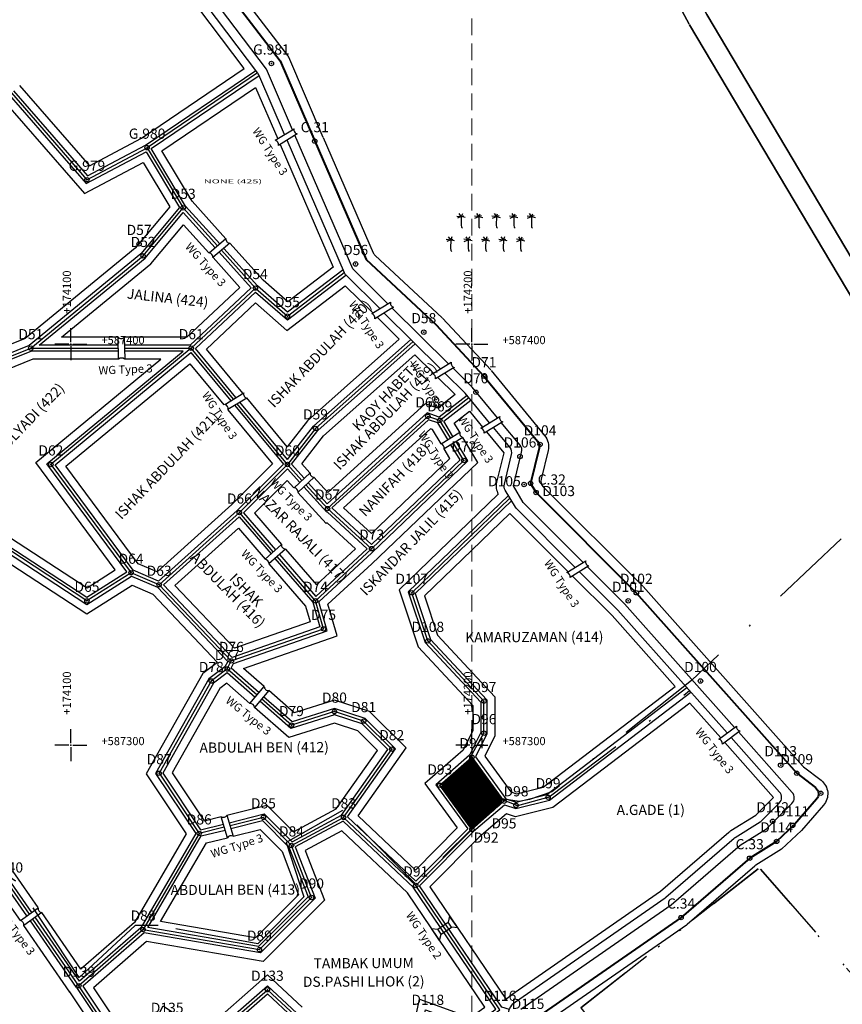
# Model space of a CAD drawing. Units: inches. Extents: x -11983 to -3836, y -11279 to -5339.
# Drawn here: x -5117 to -5067, y -7130 to -7071 of the extents above; entities that cross this region are included whole.
import ezdxf
from ezdxf.enums import TextEntityAlignment as Align

# ---------------------------------------------------------------- set-up
doc = ezdxf.new("R2010")
doc.units = ezdxf.units.IN
doc.header["$MEASUREMENT"] = 0
doc.linetypes.add('DASHDOT', pattern=[1, 0.5, -0.25, 0, -0.25])
doc.linetypes.add('DASHEDX2', pattern=[1.5, 1, -0.5])
for name, color, linetype in [('BATAS DESA', 6, 'Continuous'), ('BULAT1', 7, 'Continuous'), ('Double', 144, 'Continuous'), ('Grid', 7, 'Continuous'), ('JALAN', 7, 'Continuous'), ('Nama 1', 7, 'Continuous'), ('PATOK1', 7, 'Continuous'), ('tambak', 7, 'Continuous'), ('Tanggul', 7, 'Continuous')]:
    doc.layers.add(name, color=color, linetype=linetype)
doc.layers.add('Sal_existing', color=1, linetype='Continuous', lineweight=15)
doc.styles.add('L100', font='simplex.shx', dxfattribs={"height": 2.54})
doc.styles.add('L80', font='simplex.shx', dxfattribs={"height": 2.03})

msp = doc.modelspace()

# ---------------------------------------------------------------- linework, layer by layer
at = {"color": 42, "lineweight": -3}
for points in [[(-5090.396, -7082.385), (-5090.13, -7082.417), (-5090.365, -7082.51)], [(-5090.06, -7082.245), (-5090.13, -7082.417), (-5090.263, -7082.237)], [(-5090.13, -7082.417), (-5090.138, -7082.924), (-5090.123, -7083.049), (-5090.068, -7083.112)], [(-5089.896, -7082.471), (-5090.13, -7082.417), (-5089.974, -7082.37)], [(-5089.314, -7082.51), (-5089.079, -7082.417), (-5089.345, -7082.385)], [(-5089.212, -7082.237), (-5089.079, -7082.417), (-5089.009, -7082.245)], [(-5089.079, -7082.417), (-5089.087, -7082.924), (-5089.072, -7083.049), (-5089.017, -7083.112)], [(-5088.923, -7082.37), (-5089.079, -7082.417), (-5088.845, -7082.471)], [(-5088.263, -7082.51), (-5088.029, -7082.417), (-5088.294, -7082.385)], [(-5088.161, -7082.237), (-5088.029, -7082.417), (-5087.958, -7082.245)], [(-5088.029, -7082.417), (-5088.036, -7082.924), (-5088.021, -7083.049), (-5087.966, -7083.112)], [(-5087.872, -7082.37), (-5088.029, -7082.417), (-5087.794, -7082.471)], [(-5087.212, -7082.51), (-5086.978, -7082.417), (-5087.244, -7082.385)], [(-5087.111, -7082.237), (-5086.978, -7082.417), (-5086.907, -7082.245)], [(-5086.978, -7082.417), (-5086.985, -7082.924), (-5086.97, -7083.049), (-5086.915, -7083.112)], [(-5086.821, -7082.37), (-5086.978, -7082.417), (-5086.743, -7082.471)], [(-5086.161, -7082.51), (-5085.927, -7082.417), (-5086.193, -7082.385)], [(-5086.06, -7082.237), (-5085.927, -7082.417), (-5085.856, -7082.245)], [(-5085.927, -7082.417), (-5085.935, -7082.924), (-5085.919, -7083.049), (-5085.864, -7083.112)], [(-5085.77, -7082.37), (-5085.927, -7082.417), (-5085.692, -7082.471)], [(-5091.032, -7083.777), (-5090.766, -7083.808), (-5091, -7083.902)], [(-5090.695, -7083.636), (-5090.766, -7083.808), (-5090.899, -7083.628)], [(-5090.766, -7083.808), (-5090.774, -7084.316), (-5090.758, -7084.441), (-5090.703, -7084.503)], [(-5090.531, -7083.863), (-5090.766, -7083.808), (-5090.609, -7083.761)], [(-5089.48, -7083.863), (-5089.715, -7083.808), (-5089.981, -7083.777)], [(-5089.95, -7083.902), (-5089.715, -7083.808), (-5089.558, -7083.761)], [(-5089.644, -7083.636), (-5089.715, -7083.808), (-5089.848, -7083.628)], [(-5089.715, -7083.808), (-5089.723, -7084.316), (-5089.707, -7084.441), (-5089.652, -7084.503)], [(-5088.93, -7083.777), (-5088.664, -7083.808), (-5088.899, -7083.902)], [(-5088.594, -7083.636), (-5088.664, -7083.808), (-5088.797, -7083.628)], [(-5088.508, -7083.761), (-5088.664, -7083.808), (-5088.672, -7084.316), (-5088.656, -7084.441), (-5088.601, -7084.503)], [(-5088.664, -7083.808), (-5088.429, -7083.863)], [(-5087.879, -7083.777), (-5087.613, -7083.808), (-5087.848, -7083.902)], [(-5087.543, -7083.636), (-5087.613, -7083.808), (-5087.746, -7083.628)], [(-5087.613, -7083.808), (-5087.621, -7084.316), (-5087.605, -7084.441), (-5087.55, -7084.503)], [(-5087.378, -7083.863), (-5087.613, -7083.808), (-5087.457, -7083.761)], [(-5086.5, -7084.503), (-5086.554, -7084.441), (-5086.57, -7084.316), (-5086.562, -7083.808), (-5086.828, -7083.777)], [(-5086.797, -7083.902), (-5086.562, -7083.808), (-5086.695, -7083.628)], [(-5086.406, -7083.761), (-5086.562, -7083.808), (-5086.492, -7083.636)], [(-5086.562, -7083.808), (-5086.327, -7083.863)]]:
    msp.add_lwpolyline(points, dxfattribs=at)
at = {"layer": 'BATAS DESA', "color": 6}
for p, q in [((-5091.534, -7125.074), (-5090.923, -7124.652)), ((-5090.829, -7124.281), (-5090.923, -7124.654)), ((-5090.721, -7124.948), (-5090.923, -7124.652)), ((-5090.339, -7124.991), (-5090.829, -7124.281)), ((-5091.915, -7125.032), (-5091.533, -7125.075)), ((-5091.425, -7125.742), (-5091.915, -7125.032)), ((-5091.331, -7125.369), (-5091.533, -7125.075)), ((-5091.425, -7125.742), (-5091.331, -7125.369)), ((-5091.33, -7125.37), (-5090.72, -7124.949)), ((-5090.339, -7124.991), (-5090.721, -7124.948))]:
    msp.add_line(p, q, dxfattribs=at)
at = {"layer": 'BATAS DESA', "linetype": 'DASHDOT', "lineweight": 30, "ltscale": 10}
msp.add_lwpolyline([(-5060.052, -7094.766), (-5076.358, -7110.192), (-5084.717, -7116.843), (-5086.053, -7117.299), (-5086.673, -7117.429), (-5087.681, -7117.268), (-5092.852, -7122.373), (-5097.243, -7117.97), (-5100.62, -7119.877), (-5099.56, -7123.139), (-5102.301, -7125.954), (-5108.272, -7124.849), (-5109.65, -7124.845), (-5113.002, -7127.964), (-5116.819, -7122.205), (-5117.352, -7121.82), (-5119.898, -7121.495), (-5122.356, -7123.668), (-5128.557, -7124.571), (-5130.054, -7123.31), (-5132.599, -7124.288), (-5140.075, -7115.746), (-5145.245, -7119.368)], dxfattribs=at)
at = {"layer": 'BATAS DESA', "linetype": 'DASHDOT', "lineweight": 5, "ltscale": 10}
msp.add_lwpolyline([(-5060.052, -7094.766), (-5076.358, -7110.192), (-5084.717, -7116.843), (-5086.053, -7117.299), (-5086.673, -7117.429), (-5087.681, -7117.268), (-5092.852, -7122.373), (-5097.243, -7117.97), (-5100.62, -7119.877), (-5099.56, -7123.139), (-5102.301, -7125.954), (-5108.272, -7124.849), (-5109.65, -7124.845), (-5113.002, -7127.964), (-5116.819, -7122.205), (-5117.352, -7121.82), (-5119.898, -7121.495), (-5122.356, -7123.668), (-5128.557, -7124.571), (-5130.054, -7123.31), (-5132.599, -7124.288), (-5140.075, -7115.746), (-5145.245, -7119.368)], dxfattribs=at)
at = {"layer": 'BATAS DESA', "linetype": 'DASHDOT', "lineweight": 30, "ltscale": 10}
msp.add_lwpolyline([(-5072.22, -7121.484), (-5057.154, -7138.793), (-5068.191, -7148.018), (-5073.328, -7141.845), (-5082.977, -7129.776), (-5072.356, -7121.453), (-5082.977, -7129.776), (-5073.328, -7141.845), (-5068.191, -7148.018), (-5057.154, -7138.793)], close=True, dxfattribs=at)
at = {"layer": 'BATAS DESA', "linetype": 'DASHDOT', "ltscale": 10}
msp.add_lwpolyline([(-5072.22, -7121.484), (-5057.154, -7138.793), (-5068.191, -7148.018), (-5073.328, -7141.845), (-5082.977, -7129.776), (-5072.356, -7121.453), (-5082.977, -7129.776), (-5073.328, -7141.845), (-5068.191, -7148.018), (-5057.154, -7138.793)], close=True, dxfattribs=at)
at = {"layer": 'BULAT1', "color": 1, "ltscale": 10}
for centre in [(-5101.495, -7073.255), (-5108.935, -7078.295), (-5098.902, -7077.904), (-5112.535, -7080.215), (-5106.775, -7081.895), (-5109.415, -7084.055), (-5109.175, -7084.775), (-5096.455, -7085.255), (-5102.455, -7086.695), (-5100.535, -7088.375), (-5092.375, -7089.335), (-5115.895, -7090.295), (-5106.295, -7090.295), (-5088.775, -7091.975), (-5089.255, -7092.935), (-5092.135, -7094.375), (-5091.415, -7094.615), (-5098.855, -7095.095), (-5085.415, -7096.055), (-5114.695, -7097.255), (-5100.535, -7097.255), (-5089.975, -7097.015), (-5086.615, -7096.775), (-5086.375, -7098.455), (-5085.982, -7098.384), (-5085.655, -7098.935), (-5103.415, -7100.135), (-5098.135, -7099.895), (-5095.495, -7102.295), (-5109.895, -7103.735), (-5108.215, -7104.455), (-5093.095, -7104.935), (-5079.655, -7104.935), (-5112.535, -7105.415), (-5098.855, -7105.415), (-5080.135, -7105.415), (-5098.375, -7107.095), (-5092.135, -7107.815), (-5103.895, -7109.015), (-5104.135, -7109.495), (-5105.095, -7110.215), (-5075.815, -7110.215), (-5088.775, -7111.415), (-5097.724, -7112.049), (-5100.295, -7112.855), (-5095.975, -7112.615), (-5088.775, -7113.335), (-5094.295, -7114.295), (-5089.495, -7114.775), (-5071.015, -7115.255), (-5108.215, -7115.735), (-5070.055, -7115.735), (-5091.415, -7116.455), (-5084.935, -7117.175), (-5068.615, -7116.935), (-5087.575, -7117.415), (-5086.855, -7117.655), (-5101.975, -7118.375), (-5097.175, -7118.375), (-5071.495, -7118.615), (-5070.295, -7118.855), (-5105.815, -7119.335), (-5089.495, -7119.095), (-5100.295, -7120.055), (-5071.255, -7119.815), (-5072.87, -7120.821), (-5092.855, -7122.455), (-5099.095, -7123.175), (-5076.975, -7124.373), (-5109.175, -7125.095), (-5102.215, -7126.295), (-5113.015, -7128.455), (-5101.735, -7128.695)]:
    msp.add_circle(centre, 0.132, dxfattribs=at)
for p in [(-5101.495, -7073.255), (-5108.935, -7078.295), (-5098.902, -7077.904), (-5112.535, -7080.215), (-5106.775, -7081.895), (-5109.415, -7084.055), (-5109.175, -7084.775), (-5096.455, -7085.255), (-5102.455, -7086.695), (-5100.535, -7088.375), (-5092.375, -7089.335), (-5115.895, -7090.295), (-5106.295, -7090.295), (-5088.775, -7091.975), (-5089.255, -7092.935), (-5092.135, -7094.375), (-5091.415, -7094.615), (-5098.855, -7095.095), (-5085.415, -7096.055), (-5089.975, -7097.015), (-5086.615, -7096.775), (-5114.695, -7097.255), (-5100.535, -7097.255), (-5086.375, -7098.455), (-5085.982, -7098.384), (-5085.655, -7098.935), (-5098.135, -7099.895), (-5103.415, -7100.135), (-5095.495, -7102.295), (-5109.895, -7103.735), (-5108.215, -7104.455), (-5093.095, -7104.935), (-5079.655, -7104.935), (-5112.535, -7105.415), (-5098.855, -7105.415), (-5080.135, -7105.415), (-5098.375, -7107.095), (-5092.135, -7107.815), (-5104.135, -7109.495), (-5103.895, -7109.015), (-5105.095, -7110.215), (-5075.815, -7110.215), (-5088.775, -7111.415), (-5097.724, -7112.049), (-5100.295, -7112.855), (-5095.975, -7112.615), (-5088.775, -7113.335), (-5094.295, -7114.295), (-5089.495, -7114.775), (-5071.015, -7115.255), (-5108.215, -7115.735), (-5070.055, -7115.735), (-5091.415, -7116.455), (-5084.935, -7117.175), (-5068.615, -7116.935), (-5087.575, -7117.415), (-5086.855, -7117.655), (-5101.975, -7118.375), (-5097.175, -7118.375), (-5071.495, -7118.615), (-5070.295, -7118.855), (-5105.815, -7119.335), (-5089.495, -7119.095), (-5100.295, -7120.055), (-5071.255, -7119.815), (-5072.87, -7120.821), (-5092.855, -7122.455), (-5099.095, -7123.175), (-5076.975, -7124.373), (-5109.175, -7125.095), (-5102.215, -7126.295), (-5113.015, -7128.455), (-5101.735, -7128.695)]:
    msp.add_point(p, dxfattribs=at)
at = {"layer": 'Double', "color": 6}
for p, q in [((-5101.262, -7077.853), (-5100.138, -7077.161)), ((-5099.954, -7077.471), (-5101.078, -7078.163)), ((-5105.222, -7084.59), (-5104.216, -7083.735)), ((-5103.987, -7084.013), (-5104.993, -7084.868)), ((-5095.491, -7088.226), (-5094.366, -7087.534)), ((-5094.183, -7087.843), (-5095.307, -7088.535)), ((-5110.638, -7090.956), (-5110.663, -7089.636)), ((-5110.303, -7089.635), (-5110.278, -7090.955)), ((-5091.855, -7091.827), (-5090.731, -7091.135)), ((-5090.547, -7091.445), (-5091.671, -7092.137)), ((-5104.279, -7093.659), (-5103.155, -7092.967)), ((-5102.971, -7093.277), (-5104.096, -7093.968)), ((-5088.954, -7095.077), (-5087.83, -7094.385)), ((-5087.646, -7094.695), (-5088.77, -7095.387)), ((-5091.343, -7096.014), (-5090.219, -7095.322)), ((-5090.035, -7095.631), (-5091.159, -7096.323)), ((-5100.14, -7098.656), (-5099.183, -7097.747)), ((-5098.939, -7098.012), (-5099.897, -7098.921)), ((-5101.876, -7102.928), (-5100.895, -7102.045)), ((-5100.658, -7102.317), (-5101.64, -7103.199)), ((-5083.806, -7103.713), (-5082.681, -7103.022)), ((-5082.497, -7103.331), (-5083.622, -7104.023)), ((-5102.778, -7111.56), (-5101.926, -7110.551)), ((-5101.654, -7110.788), (-5102.506, -7111.796)), ((-5074.717, -7113.7), (-5073.66, -7112.91)), ((-5073.449, -7113.202), (-5074.506, -7113.992)), ((-5104.127, -7119.604), (-5104.505, -7118.339)), ((-5104.158, -7118.242), (-5103.781, -7119.507)), ((-5116.518, -7124.557), (-5115.45, -7123.782)), ((-5115.243, -7124.077), (-5116.311, -7124.852))]:
    msp.add_line(p, q, dxfattribs=at)
at = {"layer": 'Double', "color": 1, "lineweight": 40}
msp.add_lwpolyline([(-5135.923, -7025.345), (-5122.719, -7043.829, 0.002331), (-5122.716, -7043.832), (-5109.683, -7061.722), (-5100.964, -7073.105), (-5098.902, -7077.904), (-5095.821, -7084.995), (-5091.656, -7088.882), (-5088.775, -7091.975), (-5085.567, -7095.869, -0.23621), (-5085.471, -7096.288), (-5085.982, -7098.384), (-5085.655, -7098.935), (-5079.655, -7104.935), (-5070.055, -7115.735), (-5068.937, -7116.594, -0.432796), (-5068.868, -7117.29), (-5070.181, -7118.794), (-5071.255, -7119.815), (-5072.87, -7120.821), (-5076.975, -7124.373), (-5085.229, -7130.102, 0.452365)], format="xyb", dxfattribs=at)
at = {"layer": 'Double', "color": 6}
for points in [[(-5116.564, -7074.568), (-5112.381, -7079.385), (-5109.276, -7077.729), (-5103.119, -7073.558), (-5121.962, -7048.629)], [(-5104.224, -7083.742), (-5106.241, -7081.501), (-5108.047, -7078.491), (-5102.446, -7074.696), (-5101.118, -7077.765)], [(-5117.549, -7075.447), (-5112.688, -7081.045), (-5109.178, -7079.172), (-5107.582, -7081.832), (-5109.642, -7084.304), (-5116.234, -7089.72), (-5118.085, -7090.46), (-5119.383, -7088.837)], [(-5100.974, -7078.099), (-5097.795, -7085.449), (-5100.506, -7087.522), (-5101.99, -7086.224), (-5103.983, -7084.009)], [(-5147.804, -7081.429), (-5138.145, -7100.039), (-5137.964, -7099.858), (-5132.476, -7105.107), (-5128.85, -7101.965), (-5124.132, -7105.975), (-5118.081, -7102.586), (-5112.539, -7106.2), (-5109.834, -7104.479), (-5108.6, -7105.008), (-5104.717, -7109.107), (-5105.601, -7109.77), (-5108.989, -7115.763), (-5106.592, -7119.358), (-5109.69, -7124.669), (-5112.893, -7127.471), (-5115.243, -7124.077)], [(-5110.663, -7089.635), (-5114.051, -7089.635), (-5108.707, -7085.245), (-5106.755, -7082.903), (-5105.231, -7084.597)], [(-5104.99, -7084.865), (-5103.378, -7086.656), (-5106.556, -7089.635), (-5110.303, -7089.635)], [(-5115.448, -7123.781), (-5116.944, -7121.62), (-5119.93, -7121.023), (-5122.428, -7123.271), (-5128.414, -7124.158), (-5130.214, -7122.615), (-5132.313, -7123.781), (-5139.27, -7115.954), (-5134.211, -7109.691), (-5157.322, -7086.22)], [(-5103.202, -7092.996), (-5105.39, -7090.352), (-5102.439, -7087.585), (-5100.563, -7089.227), (-5097.073, -7086.559), (-5095.429, -7088.187)], [(-5095.165, -7088.448), (-5093.844, -7089.758), (-5099.338, -7094.642), (-5100.55, -7096.2), (-5102.97, -7093.276)], [(-5110.638, -7090.955), (-5115.767, -7090.955), (-5117.952, -7091.829), (-5121.74, -7094.985), (-5119.856, -7097.86)], [(-5119.659, -7098.161), (-5117.578, -7101.337), (-5112.53, -7104.63), (-5110.847, -7103.558), (-5115.597, -7097.145), (-5108.117, -7090.955), (-5110.278, -7090.955)], [(-5104.106, -7093.975), (-5101.426, -7097.213), (-5103.869, -7099.656), (-5108.342, -7103.682), (-5109.47, -7103.198), (-5113.792, -7097.365), (-5106.378, -7091.229), (-5104.338, -7093.695)], [(-5099.189, -7097.753), (-5099.673, -7097.222), (-5098.371, -7095.548), (-5092.904, -7090.688), (-5091.793, -7091.789)], [(-5091.53, -7092.05), (-5090.501, -7093.068), (-5091.541, -7093.877), (-5092.292, -7093.626), (-5098.123, -7098.927), (-5098.947, -7098.02)], [(-5090.22, -7095.323), (-5090.548, -7094.777), (-5089.633, -7094.066)], [(-5089.633, -7094.066), (-5088.852, -7095.014)], [(-5091.344, -7096.015), (-5091.855, -7095.164), (-5091.977, -7095.123), (-5097.177, -7099.851), (-5095.503, -7101.39), (-5090.812, -7096.902), (-5091.159, -7096.323)], [(-5101.925, -7110.551), (-5103.17, -7109.462), (-5097.569, -7107.513), (-5098.109, -7105.623), (-5095.492, -7103.194), (-5095.486, -7103.2), (-5089.137, -7097.127), (-5090.035, -7095.631)], [(-5100.147, -7098.662), (-5100.557, -7098.211), (-5102.514, -7100.168), (-5100.893, -7102.044)], [(-5100.658, -7102.317), (-5098.802, -7104.466), (-5096.467, -7102.297), (-5098.157, -7100.742), (-5098.211, -7100.791), (-5099.905, -7098.929)], [(-5083.736, -7103.671), (-5087.22, -7100.187), (-5092.337, -7105.121), (-5091.554, -7107.47), (-5088.115, -7111.155), (-5088.115, -7113.491), (-5088.725, -7114.711), (-5087.165, -7116.856), (-5086.828, -7116.968), (-5085.227, -7116.568), (-5077.334, -7110.544), (-5081.104, -7106.302), (-5083.474, -7103.932)], [(-5101.64, -7103.199), (-5099.449, -7105.736), (-5099.18, -7106.676), (-5103.709, -7108.251), (-5107.27, -7104.492), (-5103.474, -7101.076), (-5101.875, -7102.927)], [(-5102.777, -7111.559), (-5104.167, -7110.344), (-5104.588, -7110.66), (-5107.44, -7115.706), (-5105.523, -7118.582), (-5104.508, -7118.328)], [(-5104.159, -7118.241), (-5101.772, -7117.644), (-5100.175, -7119.241), (-5097.624, -7117.867), (-5095.154, -7114.368), (-5096.329, -7113.194), (-5097.727, -7112.741), (-5100.45, -7113.595), (-5102.506, -7111.797)], [(-5100.48, -7141.766), (-5099.568, -7143.387), (-5094.715, -7140.556), (-5094.715, -7139.256), (-5092.496, -7136.593), (-5093.802, -7134.852), (-5092.624, -7129.255), (-5089.595, -7130.356), (-5088.722, -7129.732), (-5093.36, -7122.885), (-5097.281, -7119.182), (-5099.47, -7120.36), (-5098.325, -7123.338), (-5101.99, -7127.003), (-5108.977, -7125.799), (-5112.144, -7128.57), (-5109.495, -7132.544), (-5107.978, -7129.66), (-5105.629, -7131.225), (-5101.72, -7127.805), (-5099.654, -7129.734)], [(-5103.781, -7119.507), (-5102.177, -7119.106), (-5100.86, -7120.422), (-5099.864, -7123.011), (-5102.439, -7125.586), (-5108.125, -7124.606), (-5105.385, -7119.908), (-5104.13, -7119.594)], [(-5116.517, -7124.556), (-5117.725, -7122.81), (-5119.539, -7122.447), (-5121.841, -7124.519), (-5128.302, -7125.476), (-5130.628, -7127.801), (-5130.801, -7129.189), (-5120.22, -7140.476), (-5119.209, -7141.487), (-5115.886, -7138.787), (-5112.986, -7135.162), (-5111.606, -7134.243), (-5110.896, -7132.822), (-5113.564, -7128.821)], [(-5113.557, -7128.83), (-5116.312, -7124.852)]]:
    msp.add_lwpolyline(points, dxfattribs=at)
at = {"layer": 'Double', "color": 144}
for points in [[(-5116.922, -7074.887), (-5112.493, -7079.988), (-5109.028, -7078.14), (-5102.431, -7073.672)], [(-5104.59, -7084.053), (-5106.629, -7081.787), (-5108.693, -7078.348), (-5102.238, -7073.976)], [(-5117.191, -7075.127), (-5112.576, -7080.441), (-5109.001, -7078.534), (-5106.995, -7081.878), (-5109.302, -7084.647), (-5115.987, -7090.138), (-5118.237, -7091.038), (-5119.755, -7089.141)], [(-5154.887, -7082.675), (-5150.632, -7086.013), (-5147.812, -7080.371), (-5138.021, -7099.236), (-5137.972, -7099.187), (-5132.46, -7104.458), (-5128.853, -7101.332), (-5124.076, -7105.393), (-5118.062, -7102.025), (-5112.536, -7105.629), (-5109.878, -7103.938), (-5108.32, -7104.606), (-5104.112, -7109.047), (-5104.277, -7109.376), (-5105.233, -7110.093), (-5108.426, -7115.743), (-5106.027, -7119.341), (-5109.315, -7124.979), (-5112.981, -7128.187), (-5115.631, -7124.359)], [(-5110.654, -7090.115), (-5115.392, -7090.115), (-5109.047, -7084.903), (-5106.769, -7082.17), (-5104.865, -7084.286)], [(-5104.624, -7084.554), (-5102.706, -7086.684), (-5106.366, -7090.115), (-5110.294, -7090.115)], [(-5097.205, -7085.602), (-5100.527, -7088.142), (-5102.328, -7086.566), (-5104.349, -7084.32)], [(-5103.615, -7093.25), (-5106.048, -7090.31), (-5102.45, -7086.938), (-5100.542, -7088.607), (-5097.032, -7085.923)], [(-5115.836, -7124.062), (-5117.228, -7122.053), (-5119.788, -7121.541), (-5122.215, -7123.725), (-5128.56, -7124.665), (-5130.272, -7123.197), (-5132.416, -7124.387), (-5139.899, -7115.969), (-5134.854, -7109.723), (-5157.975, -7086.241)], [(-5100.539, -7096.967), (-5098.986, -7094.971), (-5093.142, -7089.777)], [(-5099.538, -7098.084), (-5100.299, -7097.246), (-5098.723, -7095.218), (-5092.886, -7090.03)], [(-5110.648, -7090.475), (-5115.86, -7090.475), (-5118.201, -7091.411), (-5122.376, -7094.89), (-5120.265, -7098.112)], [(-5120.068, -7098.413), (-5117.925, -7101.685), (-5112.533, -7105.201), (-5110.154, -7103.687), (-5114.941, -7097.225), (-5106.784, -7090.475), (-5110.287, -7090.475)], [(-5103.693, -7093.721), (-5100.778, -7097.243), (-5103.538, -7100.004), (-5108.249, -7104.244), (-5109.779, -7103.589), (-5114.448, -7097.285), (-5106.314, -7090.553), (-5103.925, -7093.441)], [(-5100.539, -7096.967), (-5103.383, -7093.53)], [(-5089.788, -7093.122), (-5091.449, -7094.414), (-5092.178, -7094.171), (-5098.155, -7099.605), (-5099.295, -7098.35)], [(-5090.629, -7095.574), (-5091.178, -7094.659), (-5089.56, -7093.4)], [(-5090.936, -7095.763), (-5091.535, -7094.765), (-5092.091, -7094.579), (-5097.888, -7099.848), (-5095.497, -7102.048), (-5090.203, -7096.984), (-5090.75, -7096.072)], [(-5102.235, -7110.918), (-5103.911, -7109.451), (-5103.766, -7109.161), (-5098.155, -7107.209), (-5098.651, -7105.472), (-5095.494, -7102.54), (-5095.492, -7102.542), (-5089.746, -7097.045), (-5090.444, -7095.883)], [(-5099.799, -7098.332), (-5100.541, -7097.516), (-5103.169, -7100.144), (-5101.251, -7102.365)], [(-5095.758, -7102.297), (-5098.155, -7100.092), (-5098.179, -7100.113), (-5099.557, -7098.598)], [(-5087.311, -7099.108), (-5093.301, -7104.884), (-5092.293, -7107.909), (-5088.955, -7111.486), (-5088.955, -7113.292), (-5089.64, -7114.663), (-5091.657, -7116.428), (-5089.745, -7119.056), (-5092.859, -7122.203), (-5096.937, -7118.351), (-5094.06, -7114.275), (-5095.878, -7112.457), (-5097.723, -7111.86), (-5100.252, -7112.653), (-5101.964, -7111.155)], [(-5087.122, -7099.425), (-5092.888, -7104.986), (-5091.976, -7107.721), (-5088.595, -7111.344), (-5088.595, -7113.377), (-5089.285, -7114.757), (-5087.463, -7117.262), (-5086.847, -7117.467), (-5085.014, -7117.009), (-5076.631, -7110.612)], [(-5101.283, -7102.878), (-5099.017, -7105.502), (-5098.594, -7106.981), (-5103.844, -7108.807), (-5107.957, -7104.465), (-5103.431, -7100.391), (-5101.518, -7102.606)], [(-5101.015, -7102.638), (-5098.84, -7105.156), (-5095.76, -7102.295)], [(-5102.467, -7111.193), (-5104.143, -7109.726), (-5104.956, -7110.336), (-5108.003, -7115.727), (-5105.735, -7119.129), (-5104.371, -7118.788)], [(-5089.393, -7119.21), (-5087.535, -7117.618), (-5086.862, -7117.842), (-5084.855, -7117.34), (-5076.391, -7110.882)], [(-5104.021, -7118.701), (-5101.919, -7118.175), (-5100.262, -7119.833), (-5097.297, -7118.236), (-5094.529, -7114.315), (-5096.071, -7112.773), (-5097.725, -7112.238), (-5100.337, -7113.057), (-5102.196, -7111.43)], [(-5092.978, -7122.586), (-5097.204, -7118.595), (-5100.07, -7120.138), (-5098.885, -7123.219), (-5102.153, -7126.488), (-5109.121, -7125.287), (-5112.777, -7128.486), (-5109.927, -7132.762), (-5110.853, -7134.614), (-5110.212, -7134.935), (-5107.801, -7130.354), (-5105.589, -7131.829), (-5101.731, -7128.452), (-5099.964, -7130.101)], [(-5103.918, -7119.046), (-5102.03, -7118.574), (-5100.449, -7120.155), (-5099.305, -7123.13), (-5102.276, -7126.102), (-5108.888, -7124.961), (-5105.697, -7119.491), (-5104.268, -7119.134)], [(-5087.25, -7129.869), (-5087.702, -7129.74), (-5092.623, -7122.476), (-5089.382, -7119.2)], [(-5116.128, -7124.274), (-5117.441, -7122.377), (-5119.681, -7121.929), (-5122.054, -7124.065), (-5128.529, -7125.024), (-5131.084, -7127.578), (-5131.305, -7129.353), (-5120.565, -7140.81), (-5119.242, -7142.133), (-5115.543, -7139.127)], [(-5100.894, -7142.009), (-5099.747, -7144.047), (-5094.235, -7140.831), (-5094.235, -7139.43), (-5091.884, -7136.609), (-5093.287, -7134.738), (-5092.268, -7129.895), (-5089.522, -7130.893), (-5088.062, -7129.85), (-5093.004, -7122.556)], [(-5113.163, -7128.557), (-5115.923, -7124.57)], [(-5113.164, -7128.555), (-5110.342, -7132.788), (-5111.234, -7134.572), (-5112.658, -7135.521), (-5115.543, -7139.127)], [(-5108.008, -7136.473), (-5109.902, -7135.12), (-5107.668, -7130.875), (-5105.56, -7132.281), (-5101.738, -7128.937), (-5100.196, -7130.377)]]:
    msp.add_lwpolyline(points, dxfattribs=at)
at = {"layer": 'Double', "color": 6}
for points in [[(-5088.621, -7095.295), (-5087.586, -7096.552), (-5088.017, -7098.322, 0.191886), (-5087.918, -7099.026), (-5093.852, -7104.749), (-5092.715, -7108.16), (-5089.435, -7111.675), (-5089.435, -7113.179), (-5090.027, -7114.364), (-5092.303, -7116.355), (-5090.373, -7119.008), (-5092.87, -7121.532), (-5096.305, -7118.288), (-5093.435, -7114.221), (-5095.62, -7112.036), (-5097.72, -7111.356), (-5100.139, -7112.114), (-5101.654, -7110.788)], [(-5074.604, -7113.616), (-5076.454, -7111.533), (-5084.642, -7117.782), (-5086.881, -7118.342), (-5087.429, -7118.159), (-5089.06, -7119.557), (-5092.004, -7122.534), (-5087.44, -7129.271, -0.063407), (-5087.156, -7129.015), (-5078.199, -7122.797), (-5074.112, -7119.261, -0.039123), (-5073.991, -7119.172), (-5072.501, -7118.245), (-5071.436, -7117.179), (-5074.364, -7113.886)]]:
    msp.add_lwpolyline(points, format="xyb", dxfattribs=at)
at = {"layer": 'Double', "color": 144}
msp.add_lwpolyline([(-5087.818, -7117.386), (-5089.479, -7118.81), (-5091.172, -7116.482), (-5089.524, -7115.04)], close=True, dxfattribs=at)
at = {"layer": 'Double', "color": 6}
for centre, radius, start, end in [((-5099.899, -7077.229), 0.248, 164.15038, 257.23679), ((-5101.334, -7078.105), 0.262, 347.25317, 74.18458), ((-5103.97, -7083.765), 0.248, 172.90126, 265.98768), ((-5105.254, -7084.849), 0.262, 356.00405, 82.93546), ((-5094.128, -7087.601), 0.248, 164.15038, 257.23679), ((-5095.562, -7088.477), 0.262, 347.25317, 74.18458), ((-5110.484, -7089.465), 0.248, 223.62866, 316.71508), ((-5110.458, -7091.145), 0.262, 46.73145, 133.66286), ((-5090.492, -7091.203), 0.248, 164.15038, 257.23679), ((-5091.926, -7092.079), 0.262, 347.25317, 74.18458), ((-5102.917, -7093.035), 0.248, 164.15038, 257.23679), ((-5104.351, -7093.911), 0.262, 347.25317, 74.18458), ((-5087.591, -7094.453), 0.248, 164.15038, 257.23679), ((-5089.98, -7095.39), 0.248, 164.15038, 257.23679), ((-5089.026, -7095.329), 0.262, 347.25317, 74.18458), ((-5091.414, -7096.265), 0.262, 347.25317, 74.18458), ((-5098.935, -7097.764), 0.248, 176.04783, 269.13425), ((-5100.158, -7098.917), 0.262, 359.15063, 86.08203), ((-5100.648, -7102.069), 0.248, 174.49221, 267.57863), ((-5101.901, -7103.188), 0.262, 357.59501, 84.52641), ((-5082.443, -7103.089), 0.248, 164.15038, 257.23679), ((-5083.877, -7103.965), 0.262, 347.25317, 74.18458), ((-5101.678, -7110.541), 0.248, 182.35669, 275.44311), ((-5102.767, -7111.821), 0.262, 5.45949, 92.39089), ((-5073.416, -7112.956), 0.248, 169.30129, 262.38771), ((-5074.766, -7113.958), 0.262, 352.40408, 79.33549), ((-5104.378, -7118.126), 0.248, 239.15614, 332.24256), ((-5103.903, -7119.738), 0.262, 62.25894, 149.19034), ((-5115.207, -7123.831), 0.248, 168.49902, 261.58544), ((-5116.57, -7124.813), 0.262, 351.60181, 78.53322)]:
    msp.add_arc(centre, radius, start, end, dxfattribs=at)
at = {"layer": 'Grid', "color": 0, "linetype": 'DASHEDX2', "lineweight": 5}
msp.add_lwpolyline([(-5089.495, -6562.055), (-5089.495, -7522.055)], dxfattribs=at)
at = {"layer": 'Grid', "color": 3, "linetype": 'DASHDOT', "lineweight": 30, "ltscale": 10}
for points in [[(-5113.495, -7089.935), (-5113.495, -7089.095)], [(-5089.495, -7089.935), (-5089.495, -7089.095)], [(-5113.615, -7090.055), (-5114.455, -7090.055)], [(-5113.375, -7090.055), (-5112.535, -7090.055)], [(-5089.615, -7090.055), (-5090.455, -7090.055)], [(-5089.375, -7090.055), (-5088.535, -7090.055)], [(-5113.495, -7090.175), (-5113.495, -7091.015)], [(-5089.495, -7090.175), (-5089.495, -7091.015)], [(-5113.495, -7113.935), (-5113.495, -7113.095)], [(-5089.495, -7113.935), (-5089.495, -7113.095)], [(-5113.615, -7114.055), (-5114.455, -7114.055)], [(-5113.495, -7114.175), (-5113.495, -7115.015)], [(-5113.375, -7114.055), (-5112.535, -7114.055)], [(-5089.615, -7114.055), (-5090.455, -7114.055)], [(-5089.495, -7114.175), (-5089.495, -7115.015)], [(-5089.375, -7114.055), (-5088.535, -7114.055)]]:
    msp.add_lwpolyline(points, dxfattribs=at)
for p in [(-5113.495, -7090.055), (-5089.495, -7090.055), (-5113.495, -7114.055), (-5089.495, -7114.055)]:
    msp.add_point(p, dxfattribs=at)
at = {"layer": 'JALAN', "color": 5, "lineweight": -3, "ltscale": 10}
for points in [[(-5075.432, -7070.332), (-5079.906, -7062.031), (-5075.432, -7070.332), (-5064.772, -7088.266), (-5059.5, -7094.607), (-5032.135, -7120.935), (-4997.93, -7152.334), (-4950.358, -7203.958), (-4901.907, -7251.773), (-4877.2, -7274.365), (-4840.459, -7310.479), (-4816.502, -7329.435), (-4803.953, -7340.119), (-4816.502, -7329.435), (-4840.459, -7310.479), (-4877.2, -7274.365), (-4901.907, -7251.773), (-4950.358, -7203.958), (-4997.93, -7152.334), (-5032.135, -7120.935), (-5059.5, -7094.607), (-5064.772, -7088.266)], [(-5076.489, -7070.901), (-5080.84, -7062.827)], [(-5065.76, -7088.952), (-5076.464, -7070.945)]]:
    msp.add_lwpolyline(points, close=True, dxfattribs=at)
at = {"layer": 'Sal_existing', "color": 1, "lineweight": 30}
for p, q in [((-5101.799, -7073.592), (-5121.079, -7048.086)), ((-5100.23, -7077.218), (-5101.799, -7073.592)), ((-5096.628, -7085.547), (-5100.086, -7077.552)), ((-5094.524, -7087.631), (-5096.628, -7085.547)), ((-5090.888, -7091.232), (-5094.261, -7087.892)), ((-5089.485, -7092.623), (-5090.625, -7091.493)), ((-5087.965, -7094.468), (-5089.485, -7092.623)), ((-5086.614, -7096.109), (-5087.734, -7094.749)), ((-5087.007, -7098.538), (-5086.518, -7096.528)), ((-5086.418, -7099.529), (-5087.007, -7098.538)), ((-5082.832, -7103.115), (-5086.418, -7099.529)), ((-5080.353, -7105.594), (-5082.571, -7103.376)), ((-5073.774, -7112.996), (-5080.353, -7105.594)), ((-5070.319, -7116.882), (-5073.534, -7113.266)), ((-5071.855, -7119.058), (-5070.338, -7117.541)), ((-5073.441, -7120.045), (-5071.855, -7119.058)), ((-5077.565, -7123.614), (-5073.441, -7120.045)), ((-5086.568, -7129.863), (-5077.565, -7123.614))]:
    msp.add_line(p, q, dxfattribs=at)
for centre, start, end in [((-5086.984, -7096.414), 346.31152, 39.47246), ((-5070.678, -7117.201), 315, 41.63354)]:
    msp.add_arc(centre, 0.48, start, end, dxfattribs=at)
at = {"layer": 'tambak', "lineweight": -3, "ltscale": 10}
for points in [[(-5102.322, -7073.815), (-5108.935, -7078.295)], [(-5117.057, -7075.007), (-5112.535, -7080.215), (-5108.935, -7078.295), (-5106.775, -7081.895), (-5104.727, -7084.169)], [(-5115.895, -7090.295), (-5109.175, -7084.775), (-5106.775, -7081.895)], [(-5104.487, -7084.437), (-5102.455, -7086.695), (-5100.535, -7088.375), (-5097.132, -7085.773)], [(-5115.982, -7124.168), (-5117.335, -7122.215), (-5119.735, -7121.735), (-5122.135, -7123.895), (-5128.615, -7124.855), (-5130.295, -7123.415), (-5132.455, -7124.615), (-5140.135, -7115.975), (-5135.095, -7109.735), (-5158.093, -7086.377)], [(-5103.77, -7093.345), (-5106.295, -7090.295), (-5102.455, -7086.695)], [(-5102.351, -7111.055), (-5104.135, -7109.495), (-5103.895, -7109.015), (-5108.215, -7104.455), (-5109.895, -7103.735), (-5112.535, -7105.415), (-5118.055, -7101.815), (-5124.055, -7105.175), (-5128.855, -7101.095), (-5132.455, -7104.215), (-5137.975, -7098.935), (-5131.975, -7092.935), (-5130.295, -7091.975), (-5132.413, -7089.386)], [(-5119.895, -7089.254), (-5118.295, -7091.255), (-5115.895, -7090.295), (-5110.651, -7090.295)], [(-5093.014, -7089.903), (-5098.855, -7095.095), (-5100.535, -7097.255), (-5103.538, -7093.625)], [(-5110.291, -7090.295), (-5106.295, -7090.295), (-5114.695, -7097.255), (-5109.895, -7103.735)], [(-5089.674, -7093.261), (-5091.415, -7094.615)], [(-5090.782, -7095.669), (-5091.415, -7094.615), (-5092.135, -7094.375), (-5098.135, -7099.895)], [(-5099.426, -7098.474), (-5098.135, -7099.895), (-5095.495, -7102.295), (-5089.975, -7097.015), (-5090.597, -7095.977)], [(-5101.384, -7102.485), (-5103.415, -7100.135), (-5100.535, -7097.255), (-5099.668, -7098.208)], [(-5089.657, -7114.917), (-5088.775, -7113.335), (-5088.775, -7111.415), (-5092.135, -7107.815), (-5093.095, -7104.935), (-5087.216, -7099.267)], [(-5108.215, -7104.455), (-5103.415, -7100.135)], [(-5098.855, -7105.415), (-5095.495, -7102.295)], [(-5103.895, -7109.015), (-5098.375, -7107.095), (-5098.855, -7105.415), (-5101.149, -7102.758)], [(-5104.135, -7109.495), (-5105.095, -7110.215), (-5108.215, -7115.735), (-5105.815, -7119.335)], [(-5101.049, -7142.101), (-5099.815, -7144.295), (-5094.055, -7140.935), (-5094.055, -7139.495), (-5091.655, -7136.615), (-5093.095, -7134.695), (-5092.135, -7130.135), (-5089.495, -7131.095), (-5087.815, -7129.895), (-5092.855, -7122.455), (-5097.175, -7118.375), (-5094.295, -7114.295), (-5095.975, -7112.615), (-5097.724, -7112.049), (-5100.295, -7112.855), (-5102.08, -7111.292)], [(-5091.322, -7116.582), (-5089.657, -7114.917)], [(-5091.304, -7116.607), (-5089.576, -7114.879)], [(-5091.297, -7116.514), (-5089.997, -7115.214)], [(-5091.286, -7116.631), (-5089.55, -7114.895)], [(-5091.268, -7116.656), (-5089.518, -7114.905)], [(-5091.251, -7116.68), (-5089.476, -7114.905)], [(-5091.233, -7116.705), (-5089.414, -7114.886)], [(-5091.215, -7116.729), (-5089.396, -7114.91)], [(-5091.197, -7116.754), (-5089.378, -7114.935)], [(-5091.179, -7116.778), (-5089.36, -7114.96)], [(-5091.161, -7116.803), (-5089.342, -7114.984)], [(-5091.143, -7116.828), (-5089.324, -7115.009)], [(-5091.126, -7116.852), (-5089.307, -7115.033)], [(-5091.108, -7116.877), (-5089.289, -7115.058)], [(-5091.09, -7116.901), (-5089.271, -7115.082)], [(-5091.072, -7116.926), (-5089.253, -7115.107)], [(-5091.054, -7116.95), (-5089.235, -7115.131)], [(-5091.036, -7116.975), (-5089.217, -7115.156)], [(-5091.018, -7117), (-5089.199, -7115.181)], [(-5091, -7117.024), (-5089.182, -7115.205)], [(-5090.983, -7117.049), (-5089.164, -7115.23)], [(-5090.965, -7117.073), (-5089.146, -7115.254)], [(-5090.947, -7117.098), (-5089.128, -7115.279)], [(-5090.929, -7117.122), (-5089.11, -7115.303)], [(-5090.911, -7117.147), (-5089.092, -7115.328)], [(-5090.893, -7117.171), (-5089.074, -7115.353)], [(-5090.875, -7117.196), (-5089.056, -7115.377)], [(-5090.858, -7117.221), (-5089.039, -7115.402)], [(-5091.287, -7116.42), (-5090.676, -7115.808)], [(-5091.283, -7116.458), (-5090.336, -7115.511)], [(-5090.84, -7117.245), (-5089.021, -7115.426)], [(-5090.822, -7117.27), (-5089.003, -7115.451)], [(-5090.804, -7117.294), (-5088.985, -7115.475)], [(-5090.786, -7117.319), (-5088.967, -7115.5)], [(-5090.768, -7117.343), (-5088.949, -7115.524)], [(-5090.75, -7117.368), (-5088.931, -7115.549)], [(-5090.733, -7117.393), (-5088.914, -7115.574)], [(-5090.715, -7117.417), (-5088.896, -7115.598)], [(-5090.697, -7117.442), (-5088.878, -7115.623)], [(-5090.679, -7117.466), (-5088.86, -7115.647)], [(-5090.661, -7117.491), (-5088.842, -7115.672)], [(-5090.643, -7117.515), (-5088.824, -7115.696)], [(-5090.625, -7117.54), (-5088.806, -7115.721)], [(-5090.607, -7117.564), (-5088.789, -7115.746)], [(-5090.59, -7117.589), (-5088.771, -7115.77)], [(-5090.572, -7117.614), (-5088.753, -7115.795)], [(-5090.554, -7117.638), (-5088.735, -7115.819)], [(-5090.536, -7117.663), (-5088.717, -7115.844)], [(-5090.518, -7117.687), (-5088.699, -7115.868)], [(-5090.5, -7117.712), (-5088.681, -7115.893)], [(-5090.482, -7117.736), (-5088.663, -7115.917)], [(-5090.465, -7117.761), (-5088.646, -7115.942)], [(-5090.447, -7117.786), (-5088.628, -7115.967)], [(-5090.429, -7117.81), (-5088.61, -7115.991)], [(-5091.3, -7116.39), (-5091.015, -7116.105)], [(-5090.411, -7117.835), (-5088.592, -7116.016)], [(-5090.393, -7117.859), (-5088.574, -7116.04)], [(-5090.375, -7117.884), (-5088.556, -7116.065)], [(-5090.357, -7117.908), (-5088.538, -7116.089)], [(-5090.34, -7117.933), (-5088.521, -7116.114)], [(-5090.322, -7117.957), (-5088.503, -7116.139)], [(-5090.304, -7117.982), (-5088.485, -7116.163)], [(-5090.286, -7118.007), (-5088.467, -7116.188)], [(-5090.268, -7118.031), (-5088.449, -7116.212)], [(-5090.25, -7118.056), (-5088.431, -7116.237)], [(-5090.232, -7118.08), (-5088.413, -7116.261)], [(-5090.214, -7118.105), (-5088.396, -7116.286)], [(-5090.197, -7118.129), (-5088.378, -7116.31)], [(-5090.179, -7118.154), (-5088.36, -7116.335)], [(-5090.161, -7118.179), (-5088.342, -7116.36)], [(-5090.143, -7118.203), (-5088.324, -7116.384)], [(-5090.125, -7118.228), (-5088.306, -7116.409)], [(-5090.107, -7118.252), (-5088.288, -7116.433)], [(-5090.089, -7118.277), (-5088.27, -7116.458)], [(-5090.072, -7118.301), (-5088.253, -7116.482)], [(-5090.054, -7118.326), (-5088.235, -7116.507)], [(-5090.036, -7118.35), (-5088.217, -7116.532)], [(-5090.018, -7118.375), (-5088.199, -7116.556)], [(-5090, -7118.4), (-5088.181, -7116.581)], [(-5089.982, -7118.424), (-5088.163, -7116.605)], [(-5089.964, -7118.449), (-5088.145, -7116.63)], [(-5089.947, -7118.473), (-5088.128, -7116.654)], [(-5089.929, -7118.498), (-5088.11, -7116.679)], [(-5089.911, -7118.522), (-5088.092, -7116.703)], [(-5089.893, -7118.547), (-5088.074, -7116.728)], [(-5089.875, -7118.572), (-5088.056, -7116.753)], [(-5089.857, -7118.596), (-5088.038, -7116.777)], [(-5089.839, -7118.621), (-5088.02, -7116.802)], [(-5089.821, -7118.645), (-5088.003, -7116.826)], [(-5089.804, -7118.67), (-5087.985, -7116.851)], [(-5089.786, -7118.694), (-5087.967, -7116.875)], [(-5089.768, -7118.719), (-5087.949, -7116.9)], [(-5089.75, -7118.743), (-5087.931, -7116.925)], [(-5089.732, -7118.768), (-5087.913, -7116.949)], [(-5089.714, -7118.793), (-5087.895, -7116.974)], [(-5089.696, -7118.817), (-5087.877, -7116.998)], [(-5089.679, -7118.842), (-5087.86, -7117.023)], [(-5089.661, -7118.866), (-5087.842, -7117.047)], [(-5089.643, -7118.891), (-5087.824, -7117.072)], [(-5089.625, -7118.915), (-5087.806, -7117.096)], [(-5089.607, -7118.94), (-5087.788, -7117.121)], [(-5089.589, -7118.965), (-5087.77, -7117.146)], [(-5089.566, -7118.984), (-5087.752, -7117.17)], [(-5089.503, -7118.963), (-5087.735, -7117.195)], [(-5089.464, -7118.966), (-5087.717, -7117.219)], [(-5089.433, -7118.978), (-5087.699, -7117.244)], [(-5089.408, -7118.995), (-5087.681, -7117.268)], [(-5089.258, -7118.888), (-5087.663, -7117.293)], [(-5088.919, -7118.591), (-5087.699, -7117.371)], [(-5088.579, -7118.294), (-5087.706, -7117.421)], [(-5088.24, -7117.997), (-5087.7, -7117.457)], [(-5087.9, -7117.7), (-5087.686, -7117.486)], [(-5104.319, -7118.961), (-5105.815, -7119.335), (-5109.175, -7125.095), (-5113.015, -7128.455)], [(-5109.175, -7125.095), (-5102.215, -7126.295), (-5099.095, -7123.175), (-5100.295, -7120.055), (-5101.975, -7118.375), (-5103.97, -7118.874)], [(-5100.295, -7120.055), (-5097.175, -7118.375)], [(-5092.855, -7122.455), (-5089.495, -7119.095)], [(-5099.817, -7130.485), (-5098.135, -7132.055), (-5100.535, -7135.655), (-5101.975, -7140.455), (-5105.095, -7138.775), (-5110.375, -7145.015), (-5115.415, -7139.255), (-5112.535, -7135.655), (-5111.095, -7134.695), (-5110.135, -7132.775), (-5113.015, -7128.455), (-5115.777, -7124.464)], [(-5108.124, -7136.611), (-5110.135, -7135.175), (-5107.735, -7130.615), (-5105.575, -7132.055), (-5101.735, -7128.695), (-5100.08, -7130.239)]]:
    msp.add_lwpolyline(points, dxfattribs=at)
at = {"layer": 'tambak', "linetype": 'DASHDOT', "lineweight": -3, "ltscale": 10}
msp.add_lwpolyline([(-5087.641, -7117.336), (-5086.751, -7117.676), (-5084.866, -7117.153), (-5076.471, -7110.793)], dxfattribs=at)
at = {"layer": 'tambak', "lineweight": -3, "ltscale": 10}
msp.add_lwpolyline([(-5091.415, -7116.455), (-5089.495, -7114.775), (-5087.575, -7117.415), (-5089.495, -7119.095)], close=True, dxfattribs=at)
at = {"layer": 'Tanggul', "color": 4}
for points in [[(-5100.705, -7077.511), (-5102.257, -7073.925, 0.059826), (-5102.314, -7073.826), (-5121.551, -7048.376)], [(-5095.008, -7087.929), (-5097.026, -7085.929, -0.095771), (-5097.129, -7085.779), (-5100.561, -7077.845)], [(-5083.316, -7103.412), (-5086.815, -7099.913, -0.062321), (-5086.888, -7099.819), (-5087.497, -7098.795, -0.196301), (-5087.551, -7098.436), (-5087.119, -7096.665, 0.23621), (-5087.215, -7096.247), (-5088.208, -7095.041)], [(-5086.39, -7131.837), (-5087.116, -7130.881, -0.426799), (-5086.883, -7129.409), (-5077.925, -7123.192, 0.02664), (-5077.884, -7123.16), (-5073.798, -7119.624, -0.039123), (-5073.738, -7119.58), (-5072.248, -7118.652, 0.057186), (-5072.162, -7118.584), (-5071.097, -7117.518, 0.397107), (-5071.077, -7116.86), (-5073.978, -7113.597)]]:
    msp.add_lwpolyline(points, format="xyb", dxfattribs=at)
at = {"layer": 'Tanggul', "color": 4, "ltscale": 10}
for points in [[(-5098.395, -7077.686), (-5100.46, -7072.879, 0.062038), (-5100.52, -7072.776), (-5109.245, -7061.386)], [(-5098.396, -7077.684), (-5095.4, -7084.579, 0.102873), (-5095.287, -7084.738), (-5091.279, -7088.478)], [(-5088.348, -7091.624), (-5085.141, -7095.519, -0.23621), (-5084.935, -7096.419), (-5085.352, -7098.131, 0.261825), (-5085.225, -7098.584), (-5079.264, -7104.544)], [(-5079.242, -7104.568), (-5069.707, -7115.295, 0.047291), (-5069.641, -7115.357), (-5068.6, -7116.156, -0.432796), (-5068.452, -7117.653), (-5069.766, -7119.157), (-5070.963, -7120.283), (-5072.51, -7121.246, 0.039123), (-5072.57, -7121.291), (-5076.617, -7124.793, -0.02664), (-5076.657, -7124.824), (-5084.398, -7130.198, 0.452365), (-5084.481, -7130.914), (-5074.545, -7141.899)]]:
    msp.add_lwpolyline(points, format="xyb", dxfattribs=at)
at = {"layer": 'Tanggul', "color": 4}
for points in [[(-5091.372, -7091.53), (-5094.745, -7088.189)], [(-5088.439, -7094.76), (-5089.893, -7092.995), (-5091.109, -7091.791)], [(-5074.218, -7113.327), (-5080.755, -7105.973), (-5083.054, -7103.674)]]:
    msp.add_lwpolyline(points, dxfattribs=at)
at = {"layer": 'Tanggul', "color": 4, "ltscale": 10}
msp.add_lwpolyline([(-5088.371, -7091.599), (-5091.252, -7088.506)], dxfattribs=at)

# ---------------------------------------------------------------- texts
at = {"layer": 'Grid', "color": 3, "linetype": 'DASHDOT', "lineweight": 30, "ltscale": 10, "style": 'L80'}
for s, p in [('+174100', (-5113.495, -7086.935)), ('+174200', (-5089.495, -7086.935)), ('+174100', (-5113.495, -7110.935)), ('+174200', (-5089.495, -7110.935))]:
    msp.add_text(s, height=0.4872, rotation=90, dxfattribs=at).set_placement(p, align=Align.CENTER)
for s, p in [('+587400', (-5110.375, -7090.055)), ('+587400', (-5086.375, -7090.055)), ('+587300', (-5110.375, -7114.055)), ('+587300', (-5086.375, -7114.055))]:
    msp.add_text(s, height=0.4872, dxfattribs=at).set_placement(p, align=Align.CENTER)
at = {"layer": 'Nama 1', "linetype": 'DASHDOT', "lineweight": 30, "ltscale": 10, "width": 2}
msp.add_text('NONE (425)', height=0.24, dxfattribs=at).set_placement((-5105.546, -7080.43))
at = {"layer": 'Nama 1', "ltscale": 10, "style": 'L100'}
for s, rotation, p in [('JALINA (424)', 353.59173, (-5107.701, -7087.286)), ('ISHAK ABDULAH (420)', 46.23239, (-5098.62, -7090.62)), ('ISHAK ABDULAH (419)', 46.23239, (-5094.687, -7094.356)), ('KAOY HABET/', 46.23239, (-5094.687, -7093.188)), ('MULYADI (422)', 46.23239, (-5115.997, -7094.563)), ('ISHAK ABDULAH (421)', 46.23239, (-5107.757, -7097.308)), ('NANIFAH (418)', 46.23239, (-5094.139, -7098.169)), ('NAZAR RAJALI (417)', 314.57453, (-5099.787, -7101.431)), ('ISKANDAR JALIL (415)', 46.23239, (-5093.137, -7101.911)), ('ABDULAH (416)', 314.57453, (-5104.099, -7104.763)), ('ISHAK', 314.57453, (-5103.006, -7104.763)), ('KAMARUZAMAN (414)', 0.24952, (-5085.758, -7107.582)), ('ABDULAH BEN (412)', 0.24952, (-5101.929, -7114.186)), ('A.GADE (1)', 0.24952, (-5078.79, -7117.927)), ('ABDULAH BEN (413)', 0.24952, (-5103.659, -7122.708)), ('TAMBAK UMUM', 0.24952, (-5095.972, -7127.1)), ('DS.PASHI LHOK (2)', 0.24952, (-5095.972, -7128.202))]:
    msp.add_text(s, height=0.6096, rotation=rotation, dxfattribs=at).set_placement(p, align=Align.MIDDLE_CENTER)
at = {"layer": 'PATOK1', "color": 3, "ltscale": 10, "style": 'L100'}
for s, p in [('G.981', (-5101.495, -7072.415)), ('C.31', (-5098.902, -7077.064)), ('G.980', (-5108.935, -7077.455)), ('G.979', (-5112.535, -7079.375)), ('D53', (-5106.775, -7081.055)), ('D57', (-5109.415, -7083.215)), ('D52', (-5109.175, -7083.935)), ('D56', (-5096.455, -7084.415)), ('D54', (-5102.455, -7085.855)), ('D55', (-5100.535, -7087.535)), ('D58', (-5092.375, -7088.495)), ('D51', (-5115.895, -7089.455)), ('D61', (-5106.295, -7089.455)), ('D71', (-5088.775, -7091.135)), ('D70', (-5089.255, -7092.095)), ('D68', (-5092.135, -7093.535)), ('D69', (-5091.415, -7093.775)), ('D59', (-5098.855, -7094.255)), ('D104', (-5085.415, -7095.215)), ('D72', (-5089.975, -7096.175)), ('D106', (-5086.615, -7095.935)), ('D62', (-5114.695, -7096.415)), ('D60', (-5100.535, -7096.415)), ('D105', (-5087.548, -7098.258)), ('C.32', (-5084.715, -7098.156)), ('D67', (-5098.135, -7099.055)), ('D103', (-5084.304, -7098.842)), ('D66', (-5103.415, -7099.295)), ('D73', (-5095.495, -7101.455)), ('D64', (-5109.895, -7102.895)), ('D63', (-5108.215, -7103.615)), ('D107', (-5093.095, -7104.095)), ('D102', (-5079.655, -7104.095)), ('D65', (-5112.535, -7104.575)), ('D74', (-5098.855, -7104.575)), ('D101', (-5080.135, -7104.575)), ('D75', (-5098.375, -7106.255)), ('D108', (-5092.135, -7106.975)), ('D77', (-5104.135, -7108.655)), ('D76', (-5103.895, -7108.175)), ('D78', (-5105.095, -7109.375)), ('D100', (-5075.815, -7109.375)), ('D97', (-5088.775, -7110.575)), ('D80', (-5097.724, -7111.209)), ('D79', (-5100.295, -7112.015)), ('D81', (-5095.975, -7111.775)), ('D96', (-5088.775, -7112.495)), ('D82', (-5094.295, -7113.455)), ('D94', (-5089.495, -7113.935)), ('D113', (-5071.015, -7114.415)), ('D87', (-5108.215, -7114.895)), ('D109', (-5070.055, -7114.895)), ('D93', (-5091.415, -7115.509)), ('D98', (-5086.855, -7116.815)), ('D99', (-5084.935, -7116.335)), ('D85', (-5101.975, -7117.535)), ('D83', (-5097.175, -7117.535)), ('D112', (-5071.495, -7117.775)), ('D111', (-5070.295, -7118.015)), ('D86', (-5105.815, -7118.495)), ('D84', (-5100.295, -7119.215)), ('D95', (-5087.575, -7118.735)), ('D114', (-5071.255, -7118.975)), ('D92', (-5088.647, -7119.586)), ('C.33', (-5072.87, -7119.981)), ('D140', (-5117.335, -7121.375)), ('D91', (-5092.855, -7121.615)), ('D90', (-5099.095, -7122.335)), ('C.34', (-5076.975, -7123.533)), ('D88', (-5109.175, -7124.255)), ('D89', (-5102.215, -7125.455)), ('D139', (-5113.015, -7127.615)), ('D133', (-5101.735, -7127.855)), ('D116', (-5087.815, -7129.055)), ('D135', (-5107.735, -7129.775)), ('D118', (-5092.135, -7129.295)), ('D115', (-5086.135, -7129.535))]:
    msp.add_text(s, height=0.6096, dxfattribs=at).set_placement(p, align=Align.MIDDLE_CENTER)
at = {"layer": 'tambak', "color": 3, "ltscale": 10, "style": 'L100'}
for s, rotation, p in [('WG Type 3', 302.94265, (-5101.576, -7078.519)), ('WG Type 3', 311.69353, (-5105.431, -7085.295)), ('WG Type 3', 302.94265, (-5095.804, -7088.891)), ('WG Type 3', 2.42093, (-5110.224, -7091.564)), ('WG Type 3', 302.94265, (-5092.168, -7092.493)), ('WG Type 3', 302.94265, (-5104.593, -7094.325)), ('WG Type 3', 302.94265, (-5089.268, -7095.743)), ('WG Type 3', 302.94265, (-5091.656, -7096.679)), ('WG Type 3', 314.84011, (-5100.31, -7099.372)), ('WG Type 3', 313.28448, (-5102.065, -7103.639)), ('WG Type 3', 302.94265, (-5084.119, -7104.379)), ('WG Type 3', 321.14897, (-5102.867, -7112.29)), ('WG Type 3', 308.09356, (-5074.97, -7114.392)), ('WG Type 3', 17.94841, (-5103.565, -7120.079)), ('WG Type 3', 307.29129, (-5116.78, -7125.244)), ('WG Type 2', 303.9328, (-5092.365, -7125.439))]:
    msp.add_text(s, height=0.4877, rotation=rotation, dxfattribs=at).set_placement(p, align=Align.MIDDLE_CENTER)

doc.saveas('drawing.dxf')
